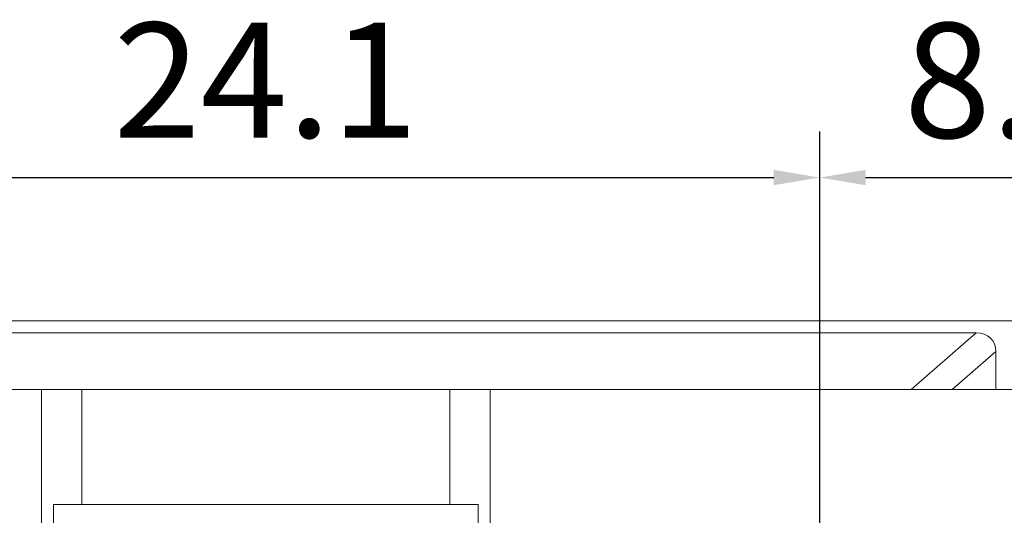
# Model space of a CAD drawing. Units: millimetres. Extents: x -185 to 162, y 342 to 554.
# Drawn here: x 70 to 91, y 422 to 433 of the extents above; entities that cross this region are included whole.
import ezdxf

# ---------------------------------------------------------------- set-up
doc = ezdxf.new("R2010")
doc.units = ezdxf.units.MM
doc.header["$PDSIZE"] = -1
doc.styles.get("Standard").update_dxf_attribs({"font": 'Microsoft YaHei.ttf'})
doc.dimstyles.new('ISO-25', dxfattribs={"dimtxt": 2.5, "dimasz": 2.5, "dimexe": 1.25, "dimexo": 0.625, "dimtad": 1, "dimtxsty": 'Standard', "dimcen": 2.5, "dimadec": 0, "dimazin": 0, "dimtfac": 1, "dimtmove": 0, "dimatfit": 3, "dimfxl": 0, "dimarcsym": 0})

# ---------------------------------------------------------------- blocks, each defined once
blk = doc.blocks.new('*D53')
at = {"color": 4, "lineweight": -2}
for p, q in [((63.257, 419.981), (63.257, 430.096)), ((87.357, 401.981), (87.357, 430.096))]:
    blk.add_line(p, q, dxfattribs=at)
at = {"color": 0, "lineweight": -2}
blk.add_line((64.257, 429.096), (86.357, 429.096), dxfattribs=at)
at = {"color": 0}
for points in [[(64.257, 429.263), (64.257, 428.93), (63.257, 429.096)], [(86.357, 429.263), (86.357, 428.93), (87.357, 429.096)]]:
    blk.add_solid(points, dxfattribs=at)
at = {"layer": 'Defpoints', "color": 0}
for p in [(87.357, 429.096), (63.257, 419.981), (87.357, 401.981)]:
    blk.add_point(p, dxfattribs=at)
at = {"color": 0, "lineweight": 15, "insert": (75.307, 430.892), "char_height": 2.5, "attachment_point": 5}
blk.add_mtext('24.1', dxfattribs=at)
blk = doc.blocks.new('*D57')
at = {"color": 4, "lineweight": -2}
for p, q in [((87.357, 401.981), (87.357, 430.096)), ((95.757, 419.981), (95.757, 430.096))]:
    blk.add_line(p, q, dxfattribs=at)
at = {"color": 0, "lineweight": -2}
blk.add_line((88.357, 429.096), (94.757, 429.096), dxfattribs=at)
at = {"color": 0}
for points in [[(88.357, 429.263), (88.357, 428.93), (87.357, 429.096)], [(94.757, 429.263), (94.757, 428.93), (95.757, 429.096)]]:
    blk.add_solid(points, dxfattribs=at)
at = {"layer": 'Defpoints', "color": 0}
for p in [(95.757, 429.096), (95.757, 419.981), (87.357, 401.981)]:
    blk.add_point(p, dxfattribs=at)
at = {"color": 0, "lineweight": 15, "insert": (91.557, 430.888), "char_height": 2.5, "attachment_point": 5}
blk.add_mtext('8.4', dxfattribs=at)

msp = doc.modelspace()

# ---------------------------------------------------------------- linework, layer by layer
at = {"color": 7, "linetype": 'Continuous', "lineweight": 15}
for p, q in [((59.85, 425.716), (90.765, 425.716)), ((91.19, 425.308), (91.19, 424.481)), ((47.689, 424.481), (70.426, 424.481)), ((70.426, 424.481), (70.426, 415.981)), ((70.426, 424.481), (71.307, 424.481)), ((71.307, 424.481), (71.307, 421.981)), ((71.307, 424.481), (79.307, 424.481)), ((79.307, 421.981), (79.307, 424.481)), ((79.307, 424.481), (80.189, 424.481)), ((80.189, 415.981), (80.189, 424.481)), ((80.189, 424.481), (102.926, 424.481)), ((71.307, 421.981), (70.69, 421.981)), ((70.69, 421.981), (70.69, 415.981)), ((79.307, 421.981), (71.307, 421.981)), ((79.924, 421.981), (79.307, 421.981)), ((79.924, 415.981), (79.924, 421.981))]:
    msp.add_line(p, q, dxfattribs=at)
at = {"color": 8, "linetype": 'Continuous', "lineweight": 15}
for p, q in [((90.765, 425.716), (89.345, 424.481)), ((91.19, 425.308), (90.238, 424.481))]:
    msp.add_line(p, q, dxfattribs=at)
at = {"color": 7, "linetype": 'Continuous', "lineweight": 15}
msp.add_lwpolyline([(157.807, 395.981), (25.307, 395.981), (25.307, 425.981), (157.807, 425.981)], close=True, dxfattribs=at)
msp.add_ellipse((90.574, 425.126), major_axis=(-0.521, -0.453), ratio=0.724101, start_param=2.579655, end_param=3.835966, dxfattribs=at)

# ---------------------------------------------------------------- dimensions: what is measured, and where the dimension line sits
at = {"lineweight": 15}
for base, p1, p2, picture, middle in [((87.357, 429.096), (63.257, 419.981), (87.357, 401.981), '*D53', (75.307, 430.892)), ((95.757, 429.096), (87.357, 401.981), (95.757, 419.981), '*D57', (91.557, 430.888))]:
    dim = msp.add_linear_dim(base=base, p1=p1, p2=p2, dimstyle='ISO-25', override={"dimasz": 1, "dimexe": 1, "dimexo": 0, "dimgap": 0.5, "dimzin": 12, "dimdsep": 46, "dimclre": 4, "dimadec": 2, "dimtzin": 0}, dxfattribs=at)
    dim.commit()
    dim.dimension.update_dxf_attribs({"geometry": picture, "text_midpoint": middle})

doc.saveas('drawing.dxf')
